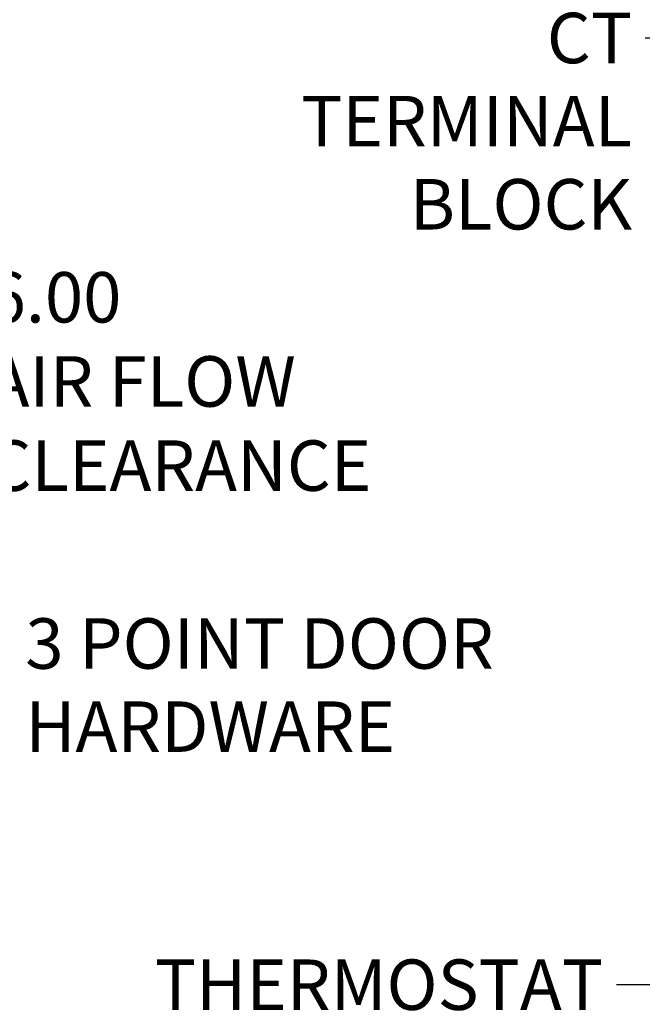
# Model space of a CAD drawing. Units: inches. Extents: x 3 to 337, y 7 to 213.
# Drawn here: x 200 to 230, y 141 to 188 of the extents above; entities that cross this region are included whole.
import ezdxf

# ---------------------------------------------------------------- set-up
doc = ezdxf.new("R2010")
doc.units = ezdxf.units.IN
doc.header["$LTSCALE"] = 20
doc.header["$MEASUREMENT"] = 0
doc.layers.add('Dimension (ANSI)', color=7, linetype='Continuous', lineweight=25)
doc.layers.add('Symbol (ANSI)', color=7, linetype='Continuous', lineweight=25)
doc.styles.add('Note Text (ANSI)', font='tahoma.ttf')
doc.dimstyles.new('Default (ANSI)', dxfattribs={"dimscale": 20, "dimtxt": 0.12, "dimasz": 0.098425, "dimexe": 0.125, "dimexo": 0.0625, "dimgap": 0.031496, "dimtad": 0, "dimtih": 1, "dimtoh": 1, "dimrnd": 1e-08, "dimzin": 4, "dimdsep": 46, "dimtxsty": 'Note Text (ANSI)', "dimcen": 0.09, "dimdle": 0.393701, "dimclrd": 256, "dimclre": 256, "dimclrt": 256, "dimadec": 0, "dimazin": 1, "dimtfac": 1, "dimtofl": 0, "dimtmove": 0, "dimatfit": 3, "dimfxl": 1, "dimtolj": 1, "dimtzin": 4, "dimlwd": -1, "dimlwe": -1, "dimarcsym": 0})
doc.dimstyles.new('Default (ANSI)$7', dxfattribs={"dimscale": 20, "dimtxt": 0.12, "dimasz": 0.098425, "dimexe": 0.125, "dimexo": 0.0625, "dimgap": 0.031496, "dimtad": 0, "dimtih": 1, "dimtoh": 1, "dimrnd": 1e-08, "dimzin": 4, "dimdsep": 46, "dimtxsty": 'Note Text (ANSI)', "dimcen": 0.09, "dimdle": 0.393701, "dimclrd": 256, "dimclre": 256, "dimclrt": 256, "dimadec": 0, "dimazin": 1, "dimtfac": 1, "dimtofl": 0, "dimtmove": 0, "dimatfit": 3, "dimfxl": 1, "dimtolj": 1, "dimtzin": 4, "dimlwd": -1, "dimlwe": -1, "dimarcsym": 0})

# ---------------------------------------------------------------- blocks, each defined once
blk = doc.blocks.new('*D26')
at = {"layer": 'Defpoints', "color": 0, "transparency": 16777216}
for p in [(178.055, 174.301), (178.055, 166.427), (184.055, 159.69)]:
    blk.add_point(p, dxfattribs=at)
at = {"layer": 'Dimension (ANSI)', "transparency": 16777216}
for p, q in [((184.055, 160.94), (184.055, 176.801)), ((176.086, 174.301), (174.118, 174.301)), ((186.023, 174.301), (198.145, 174.301))]:
    blk.add_line(p, q, dxfattribs=at)
for points in [[(176.086, 174.629), (176.086, 173.973), (178.055, 174.301)], [(186.023, 174.629), (186.023, 173.973), (184.055, 174.301)]]:
    blk.add_solid(points, dxfattribs=at)
at = {"layer": 'Dimension (ANSI)', "transparency": 16777216, "insert": (198.775, 176.065), "char_height": 2.4, "attachment_point": 1, "style": 'Note Text (ANSI)'}
blk.add_mtext('\\A1;\\fTahoma|b0|i0;\\H2.4000;6.00\\P\\fTahoma|b0|i0;\\H2.4000;AIR FLOW\\P\\fTahoma|b0|i0;\\H2.4000;CLEARANCE', dxfattribs=at)

msp = doc.modelspace()

# ---------------------------------------------------------------- texts
at = {"layer": 'Symbol (ANSI)', "char_height": 2.4, "line_spacing_factor": 0.987884, "style": 'Note Text (ANSI)'}
for s, insert, width, attachment_point in [('\\fTahoma|b0|i0;CT TERMINAL\\P\\fTahoma|b0|i0;BLOCK', (229.406, 188.394), 20.36694, 3), ('\\fTahoma|b0|i0;3 POINT DOOR\\P\\fTahoma|b0|i0;HARDWARE', (200.571, 159.603), 22.33906, 1), ('\\fTahoma|b0|i0;THERMOSTAT\\P\\fTahoma|b0|i0;Set @ 90°F', (228.03, 143.38), 20.61005, 3)]:
    msp.add_mtext(s, dxfattribs=dict(at, insert=insert, width=width, attachment_point=attachment_point))

# ---------------------------------------------------------------- dimensions: what is measured, and where the dimension line sits
at = {"layer": 'Dimension (ANSI)'}
dim = msp.add_linear_dim(base=(178.055, 174.301), p1=(184.055, 159.69), p2=(178.055, 166.427), angle=180, text='\\fTahoma|b0|i0;\\H2.4000;<>\\P\\fTahoma|b0|i0;\\H2.4000;AIR FLOW\\P\\fTahoma|b0|i0;\\H2.4000;CLEARANCE', dimstyle='Default (ANSI)', override={"dimgap": 0.031496, "dimtih": 0, "dimtoh": 0, "dimdec": 2, "dimse2": 1, "dimtol": 0, "dimlim": 0, "dimtp": 0, "dimtm": 0, "dimtdec": 2, "dimatfit": 1, "dimtvp": -0.333333}, dxfattribs=at)
dim.commit()
dim.dimension.update_dxf_attribs({"geometry": '*D26', "text_midpoint": (207.428, 174.301), "dimtype": 160})

# ---------------------------------------------------------------- leaders
at = {"layer": 'Symbol (ANSI)', "annotation_type": 0, "has_hookline": 1, "hookline_direction": 1}
for points, text_width in [([(259.683, 167.907), (232.004, 187.194), (230.036, 187.194)], 20.256), ([(252.649, 152.557), (230.629, 142.18), (228.66, 142.18)], 20.612)]:
    msp.add_leader(points, dimstyle='Default (ANSI)$7', override={"dimtad": 0}, dxfattribs=dict(at, text_width=text_width))

doc.saveas('drawing.dxf')
